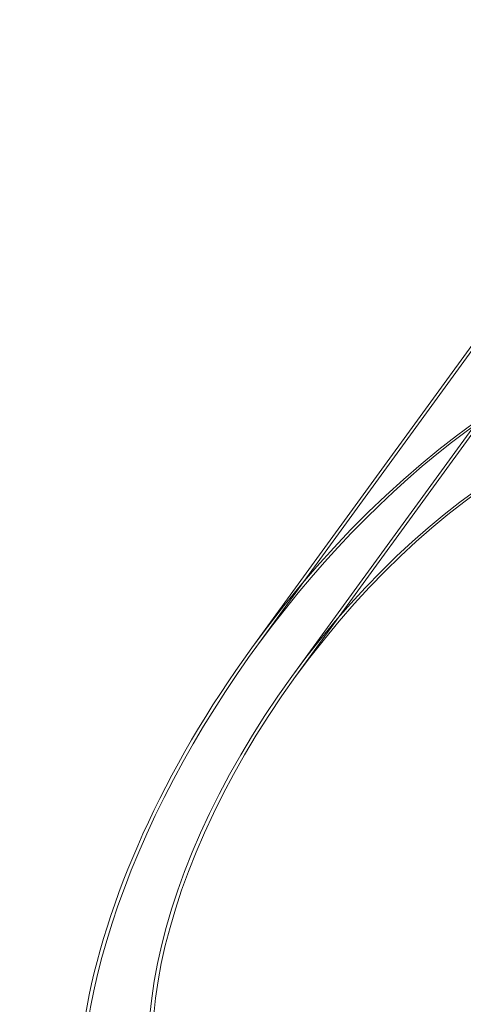
# Model space of a CAD drawing. Extents: x -36657 to -11634, y -19522 to 8084.
# Drawn here: x -24094 to -24004, y -12740 to -12540 of the extents above; entities that cross this region are included whole.
import ezdxf

# ---------------------------------------------------------------- set-up
doc = ezdxf.new("R2010")
doc.units = 0
doc.header["$LTSCALE"] = 350
doc.header["$MEASUREMENT"] = 0
doc.linetypes.add('STRICHPUNKT', pattern=[1, 0.5, -0.25, 0, -0.25])
doc.layers.get('0').update_dxf_attribs({"linetype": 'CONTINUOUS'})
doc.layers.add('PENTAGODE_S01', color=7, linetype='CONTINUOUS', lineweight=35)
doc.layers.add('SICHER-AMERICA', color=7, linetype='STRICHPUNKT', lineweight=35)

# ---------------------------------------------------------------- blocks, each defined once
blk = doc.blocks.new('A$C597F5085')
at = {"color": 0, "linetype": 'Continuous', "lineweight": 0}
for p, q in [((-26340.56, -2492.3), (-26256.57, -2376.71)), ((-26339.78, -2492.29), (-26255.8, -2376.7)), ((-26332.47, -2498.18), (-26248.49, -2382.58)), ((-26331.69, -2498.17), (-26247.71, -2382.57))]:
    blk.add_line(p, q, dxfattribs=at)
for centre, start_param, end_param in [((-26293.67, -2525.79), 4.712389, 9.424778), ((-26294.45, -2525.8), 3.505096, 7.853982), ((-26294.45, -2525.8), 1.570796, 3.141593), ((-26293.67, -2525.79), 3.493465, 4.712389)]:
    blk.add_ellipse(centre, major_axis=(67, 92.22), ratio=0.5, start_param=start_param, end_param=end_param, dxfattribs=at)
for centre in [(-26294.45, -2525.8), (-26293.67, -2525.79)]:
    blk.add_ellipse(centre, major_axis=(55.25, 76.04), ratio=0.5, dxfattribs=at)

msp = doc.modelspace()

# ---------------------------------------------------------------- linework, layer by layer
at = {"layer": 'SICHER-AMERICA', "elevation": -0.7743}
msp.add_lwpolyline([(-23087.79899, -14378.47493, -0.650887227), (-25877.85597, -12351.37988), (-25526.26167, -10714.01315), (-25528.53417, -10620.92514), (-25539.42277, -10572.29458), (-25559.19803, -10526.55147), (-25612.0753, -10449.90594), (-27679.89486, -8941.03543, -0.142516416)], format="xyb", dxfattribs=at)

# ---------------------------------------------------------------- block references
at = {"layer": 'PENTAGODE_S01'}
msp.add_blockref('A$C597F5085', (2293.85719, -10175.38649, 0.46562), dxfattribs=at)

doc.saveas('drawing.dxf')
